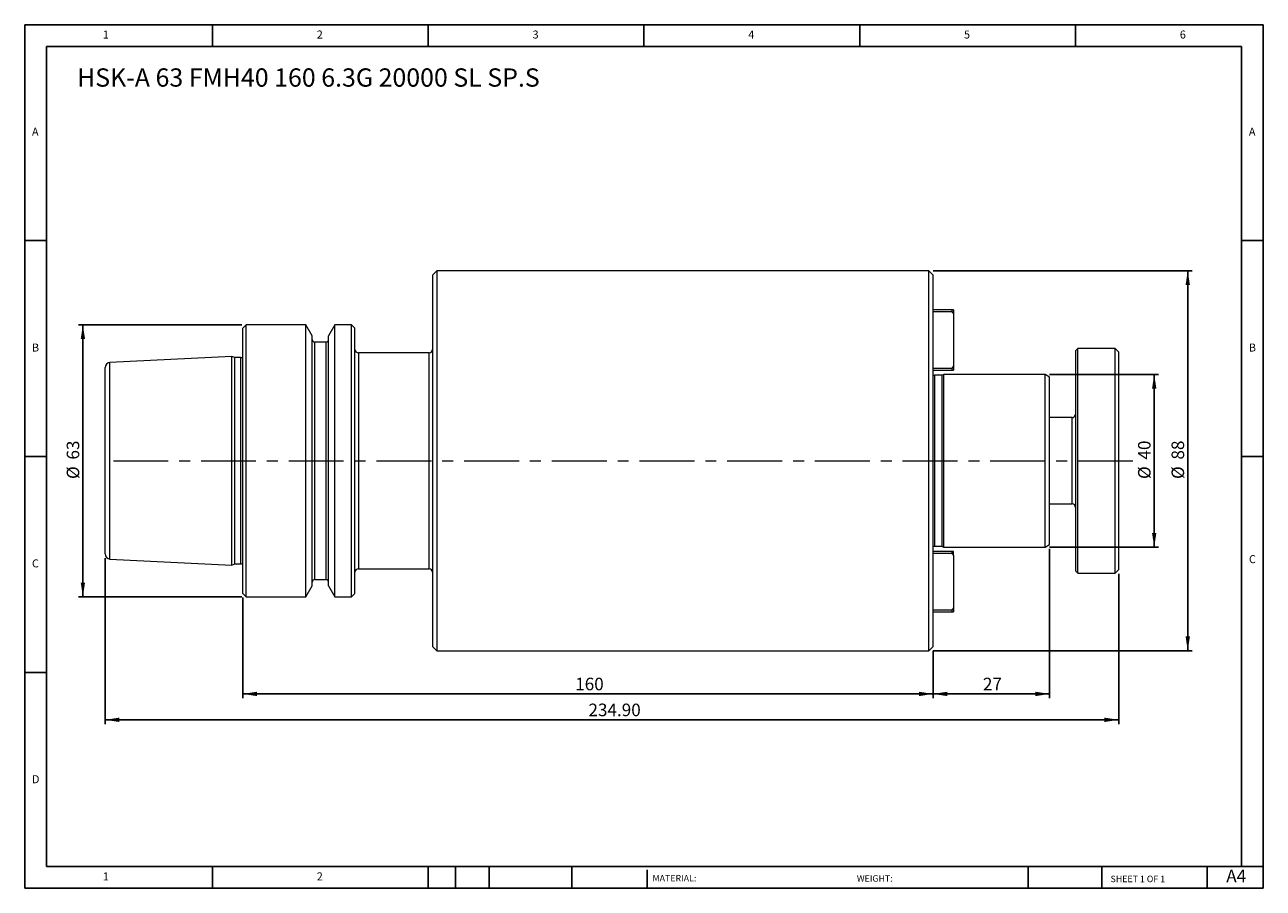
# Model space of a CAD drawing. Units: millimetres. Extents: x 5 to 292, y 5 to 205.
import ezdxf

# ---------------------------------------------------------------- set-up
doc = ezdxf.new("R2010")
doc.units = ezdxf.units.MM
doc.linetypes.add('CENTERX2', pattern=[20.32, 12.7, -2.54, 2.54, -2.54])
doc.layers.add('DIM', color=179, linetype='Continuous')
doc.styles.add('SLDTEXTSTYLE0', font='TXT', dxfattribs={"width": 0.7})
doc.styles.add('SLDTEXTSTYLE1', font='TXT', dxfattribs={"width": 0.75})
doc.styles.add('SLDTEXTSTYLE2', font='TXT', dxfattribs={"width": 0.6875})
doc.dimstyles.new('SLDDIMSTYLE0', dxfattribs={"dimtxt": 2.910417, "dimasz": 3.302, "dimexe": 0, "dimexo": 0.0625, "dimgap": 0.727604, "dimtad": 1, "dimrnd": 1e-09, "dimzin": 12, "dimdsep": 46, "dimtxsty": 'SLDTEXTSTYLE0', "dimsah": 1, "dimcen": 0.09, "dimadec": 0, "dimazin": 3, "dimtfac": 1, "dimtofl": 0, "dimtmove": 0, "dimatfit": 3, "dimfxl": 1, "dimfrac": 2, "dimtolj": 1, "dimtzin": 12, "dimarcsym": 0})
doc.dimstyles.new('SLDDIMSTYLE1', dxfattribs={"dimtxt": 2.910417, "dimasz": 3.302, "dimexe": 0, "dimexo": 0.0625, "dimgap": 0.727604, "dimtad": 1, "dimrnd": 1e-09, "dimzin": 4, "dimdsep": 46, "dimtxsty": 'SLDTEXTSTYLE0', "dimsah": 1, "dimcen": 0.09, "dimadec": 0, "dimazin": 1, "dimtfac": 1, "dimtofl": 0, "dimtmove": 0, "dimatfit": 3, "dimfxl": 1, "dimfrac": 2, "dimtolj": 1, "dimtzin": 12, "dimarcsym": 0})

# ---------------------------------------------------------------- blocks, each defined once
blk = doc.blocks.new('_D')
at = {"layer": 'DIM'}
for p, q in [((242.37, 123.8), (267.64, 123.8)), ((266.64, 83.8), (266.64, 123.8)), ((242.37, 83.8), (267.64, 83.8))]:
    blk.add_line(p, q, dxfattribs=at)
for points in [[(266.64, 123.8), (266.13, 120.49), (267.15, 120.49)], [(266.64, 83.8), (267.15, 87.1), (266.13, 87.1)]]:
    blk.add_solid(points, dxfattribs=at)
at = {"layer": 'DIM', "char_height": 2.91, "attachment_point": 1, "rotation": 90, "style": 'SLDTEXTSTYLE0'}
for s, insert in [('40', (262.89, 104.08)), ('%%c', (262.89, 99.58))]:
    blk.add_mtext(s, dxfattribs=dict(at, insert=insert))
blk = doc.blocks.new('_D_1')
at = {"layer": 'DIM'}
for p, q in [((215.41, 147.8), (275.41, 147.8)), ((274.41, 147.8), (274.41, 59.8)), ((215.41, 59.8), (275.41, 59.8))]:
    blk.add_line(p, q, dxfattribs=at)
for points in [[(274.41, 147.8), (273.91, 144.49), (274.92, 144.49)], [(274.41, 59.8), (274.92, 63.1), (273.91, 63.1)]]:
    blk.add_solid(points, dxfattribs=at)
at = {"layer": 'DIM', "char_height": 2.91, "attachment_point": 1, "rotation": 90, "style": 'SLDTEXTSTYLE0'}
for s, insert in [('88', (270.66, 104.08)), ('%%c', (270.66, 99.58))]:
    blk.add_mtext(s, dxfattribs=dict(at, insert=insert))
blk = doc.blocks.new('_D_2')
at = {"layer": 'DIM'}
for p, q in [((23.51, 81.21), (23.51, 42.8)), ((258.41, 77.6), (258.41, 42.8)), ((258.41, 43.8), (23.51, 43.8))]:
    blk.add_line(p, q, dxfattribs=at)
for points in [[(23.51, 43.8), (26.82, 43.29), (26.82, 44.3)], [(258.41, 43.8), (255.11, 44.3), (255.11, 43.29)]]:
    blk.add_solid(points, dxfattribs=at)
at = {"layer": 'DIM', "insert": (135.53, 47.55), "char_height": 2.91, "attachment_point": 1, "style": 'SLDTEXTSTYLE0'}
blk.add_mtext('234.90', dxfattribs=at)
blk = doc.blocks.new('_D_3')
at = {"layer": 'DIM'}
for p, q in [((242.41, 83.4), (242.41, 48.8)), ((215.41, 59.8), (215.41, 48.8)), ((242.41, 49.8), (215.41, 49.8))]:
    blk.add_line(p, q, dxfattribs=at)
for points in [[(215.41, 49.8), (218.72, 49.29), (218.72, 50.3)], [(242.41, 49.8), (239.11, 50.3), (239.11, 49.29)]]:
    blk.add_solid(points, dxfattribs=at)
at = {"layer": 'DIM', "insert": (226.95, 53.55), "char_height": 2.91, "attachment_point": 1, "style": 'SLDTEXTSTYLE0'}
blk.add_mtext('27', dxfattribs=at)
blk = doc.blocks.new('_D_4')
at = {"layer": 'DIM'}
for p, q in [((55.41, 72.1), (55.41, 48.8)), ((215.41, 59.8), (215.41, 48.8)), ((215.41, 49.8), (55.41, 49.8))]:
    blk.add_line(p, q, dxfattribs=at)
for points in [[(55.41, 49.8), (58.72, 49.29), (58.72, 50.3)], [(215.41, 49.8), (212.11, 50.3), (212.11, 49.29)]]:
    blk.add_solid(points, dxfattribs=at)
at = {"layer": 'DIM', "insert": (132.46, 53.55), "char_height": 2.91, "attachment_point": 1, "style": 'SLDTEXTSTYLE0'}
blk.add_mtext('160', dxfattribs=at)
blk = doc.blocks.new('_D_5')
at = {"layer": 'DIM'}
for p, q in [((55.21, 135.3), (17.37, 135.3)), ((18.37, 135.3), (18.37, 72.3)), ((55.21, 72.3), (17.37, 72.3))]:
    blk.add_line(p, q, dxfattribs=at)
for points in [[(18.37, 135.3), (17.87, 131.99), (18.88, 131.99)], [(18.37, 72.3), (18.88, 75.6), (17.87, 75.6)]]:
    blk.add_solid(points, dxfattribs=at)
at = {"layer": 'DIM', "char_height": 2.91, "attachment_point": 1, "rotation": 90, "style": 'SLDTEXTSTYLE0'}
for s, insert in [('63', (14.62, 104.08)), ('%%c', (14.62, 99.58))]:
    blk.add_mtext(s, dxfattribs=dict(at, insert=insert))

msp = doc.modelspace()

# ---------------------------------------------------------------- linework, layer by layer
at = {"color": 7, "linetype": 'Continuous', "lineweight": 15}
for p, q in [((100.413, 147.795), (99.413, 146.795)), ((99.413, 146.795), (99.413, 60.795)), ((214.413, 147.795), (100.413, 147.795)), ((100.413, 147.795), (100.413, 59.795)), ((215.413, 146.795), (214.413, 147.795)), ((214.413, 59.795), (214.413, 147.795)), ((215.413, 103.795), (215.413, 146.795)), ((219.763, 138.795), (215.413, 138.795)), ((215.413, 138.395), (219.763, 138.395)), ((219.763, 138.795), (219.763, 138.395)), ((220.163, 138.795), (219.763, 138.795)), ((219.763, 138.395), (220.163, 137.83)), ((220.163, 138.795), (220.163, 137.83)), ((220.163, 137.83), (220.163, 125.761)), ((56.213, 135.295), (55.413, 134.495)), ((70.036, 135.295), (56.213, 135.295)), ((56.213, 103.795), (56.213, 135.295)), ((71.513, 132.736), (70.036, 135.295)), ((70.036, 103.795), (70.036, 135.295)), ((76.791, 135.295), (75.313, 132.736)), ((80.613, 135.295), (76.791, 135.295)), ((76.791, 103.795), (76.791, 135.295)), ((81.413, 134.495), (80.613, 135.295)), ((80.613, 103.795), (80.613, 135.295)), ((55.413, 103.795), (55.413, 134.495)), ((71.513, 103.795), (71.513, 132.736)), ((75.313, 103.795), (75.313, 132.736)), ((81.413, 103.795), (81.413, 134.495)), ((74.713, 131.295), (72.113, 131.295)), ((248.913, 129.795), (248.413, 129.295)), ((248.413, 129.295), (248.413, 78.295)), ((257.613, 129.795), (248.913, 129.795)), ((248.913, 77.795), (248.913, 129.795)), ((258.413, 128.995), (257.613, 129.795)), ((257.613, 77.795), (257.613, 129.795)), ((52.912, 127.991), (24.653, 126.575)), ((53.567, 127.685), (52.912, 127.991)), ((52.912, 103.795), (52.912, 127.991)), ((55.013, 127.685), (53.567, 127.685)), ((53.567, 103.795), (53.567, 127.685)), ((98.613, 128.795), (82.213, 128.795)), ((258.413, 103.795), (258.413, 128.995)), ((23.513, 103.795), (23.513, 125.376)), ((219.763, 125.195), (215.413, 125.195)), ((215.413, 124.795), (219.763, 124.795)), ((217.484, 123.595), (215.713, 123.595)), ((217.913, 123.795), (217.484, 123.595)), ((217.484, 83.995), (217.484, 123.595)), ((241.374, 123.795), (217.913, 123.795)), ((217.913, 83.795), (217.913, 123.795)), ((220.163, 125.761), (219.763, 125.195)), ((219.763, 125.195), (219.763, 124.795)), ((219.763, 124.795), (220.163, 124.795)), ((220.163, 125.761), (220.163, 124.795)), ((242.413, 123.195), (241.374, 123.795)), ((241.374, 83.795), (241.374, 123.795)), ((242.413, 103.795), (242.413, 123.195)), ((247.613, 113.795), (242.413, 113.795)), ((23.513, 82.214), (23.513, 103.795)), ((52.912, 79.6), (52.912, 103.795)), ((53.567, 79.905), (53.567, 103.795)), ((55.413, 73.095), (55.413, 103.795)), ((56.213, 72.295), (56.213, 103.795)), ((70.036, 72.295), (70.036, 103.795)), ((71.513, 74.854), (71.513, 103.795)), ((75.313, 74.854), (75.313, 103.795)), ((76.791, 72.295), (76.791, 103.795)), ((80.613, 72.295), (80.613, 103.795)), ((81.413, 73.095), (81.413, 103.795)), ((215.413, 60.795), (215.413, 103.795)), ((242.413, 84.395), (242.413, 103.795)), ((258.413, 78.595), (258.413, 103.795)), ((242.413, 93.795), (247.613, 93.795)), ((215.713, 83.995), (217.484, 83.995)), ((217.484, 83.995), (217.913, 83.795)), ((217.913, 83.795), (241.374, 83.795)), ((241.374, 83.795), (242.413, 84.395)), ((24.653, 81.016), (52.912, 79.6)), ((219.763, 82.795), (215.413, 82.795)), ((215.413, 82.395), (219.763, 82.395)), ((219.763, 82.795), (219.763, 82.395)), ((220.163, 82.795), (219.763, 82.795)), ((219.763, 82.395), (220.163, 81.83)), ((220.163, 81.83), (220.163, 82.795)), ((220.163, 81.83), (220.163, 69.761)), ((52.912, 79.6), (53.567, 79.905)), ((53.567, 79.905), (55.013, 79.905)), ((82.213, 78.795), (98.613, 78.795)), ((248.413, 78.295), (248.913, 77.795)), ((248.913, 77.795), (257.613, 77.795)), ((257.613, 77.795), (258.413, 78.595)), ((70.036, 72.295), (71.513, 74.854)), ((72.113, 76.295), (74.713, 76.295)), ((75.313, 74.854), (76.791, 72.295)), ((55.413, 73.095), (56.213, 72.295)), ((56.213, 72.295), (70.036, 72.295)), ((76.791, 72.295), (80.613, 72.295)), ((80.613, 72.295), (81.413, 73.095)), ((219.763, 69.195), (215.413, 69.195)), ((220.163, 69.761), (219.763, 69.195)), ((219.763, 69.195), (219.763, 68.795)), ((220.163, 69.761), (220.163, 68.795)), ((215.413, 68.795), (219.763, 68.795)), ((219.763, 68.795), (220.163, 68.795)), ((99.413, 60.795), (100.413, 59.795)), ((214.413, 59.795), (215.413, 60.795)), ((100.413, 59.795), (214.413, 59.795))]:
    msp.add_line(p, q, dxfattribs=at)
at = {"color": 8, "linetype": 'Continuous', "lineweight": 15}
for p, q in [((72.113, 103.795), (72.113, 131.295)), ((74.713, 103.795), (74.713, 131.295)), ((24.653, 103.795), (24.653, 126.575)), ((55.013, 103.795), (55.013, 127.685)), ((82.213, 128.795), (82.213, 78.795)), ((98.613, 78.795), (98.613, 128.795)), ((215.713, 123.595), (215.713, 83.995)), ((247.613, 93.795), (247.613, 113.795)), ((24.653, 81.016), (24.653, 103.795)), ((55.013, 79.905), (55.013, 103.795)), ((72.113, 76.295), (72.113, 103.795)), ((74.713, 76.295), (74.713, 103.795))]:
    msp.add_line(p, q, dxfattribs=at)
at = {"color": 7, "linetype": 'Continuous', "lineweight": 15}
for centre, radius, start, end in [((72.113, 131.895), 0.6, 180, 270), ((74.713, 131.895), 0.6, 270, 0), ((82.213, 129.595), 0.8, 180, 270), ((98.613, 129.595), 0.8, 270, 0), ((24.713, 125.376), 1.2, 92.86813, 180), ((55.013, 128.285), 0.6, 270, 311.81031), ((215.713, 124.095), 0.5, 233.18058, 270), ((247.613, 114.595), 0.8, 270, 0), ((247.613, 92.995), 0.8, 0, 90), ((215.713, 83.495), 0.5, 90, 126.81942), ((24.713, 82.214), 1.2, 180, 267.13187), ((55.013, 79.305), 0.6, 48.18969, 90), ((82.213, 77.995), 0.8, 90, 180), ((98.613, 77.995), 0.8, 0, 90), ((72.113, 75.695), 0.6, 90, 180), ((74.713, 75.695), 0.6, 0, 90)]:
    msp.add_arc(centre, radius, start, end, dxfattribs=at)
at = {"layer": 'DIM'}
for p, q in [((291.904, 204.791), (4.904, 204.791)), ((4.904, 204.791), (4.904, 4.791)), ((48.404, 199.791), (48.404, 204.791)), ((98.404, 204.791), (98.404, 199.791)), ((148.404, 204.791), (148.404, 199.791)), ((198.404, 204.791), (198.404, 199.791)), ((248.404, 199.791), (248.404, 204.791)), ((291.904, 77.041), (291.904, 204.791)), ((286.904, 199.791), (9.904, 199.791)), ((9.904, 199.791), (9.904, 9.791)), ((286.904, 9.791), (286.904, 199.791)), ((9.904, 154.791), (4.904, 154.791)), ((286.904, 154.791), (291.904, 154.791)), ((4.904, 104.791), (9.904, 104.791)), ((291.904, 104.791), (286.904, 104.791)), ((291.904, 4.791), (291.904, 77.041)), ((9.904, 54.791), (4.904, 54.791)), ((9.904, 9.791), (291.904, 9.791)), ((48.404, 4.791), (48.404, 9.791)), ((98.404, 9.791), (98.404, 4.791)), ((104.704, 9.791), (104.704, 4.791)), ((112.504, 9.791), (112.504, 4.791)), ((131.695, 9.791), (131.695, 4.791)), ((149.103, 9.041), (149.103, 4.791)), ((237.452, 9.791), (237.452, 4.791)), ((254.47, 9.791), (254.47, 4.791)), ((278.904, 4.791), (278.904, 9.791)), ((4.904, 4.791), (291.904, 4.791))]:
    msp.add_line(p, q, dxfattribs=at)
at = {"layer": 'DIM', "linetype": 'CENTERX2', "lineweight": 0}
msp.add_line((25.463, 103.795), (262.449, 103.795), dxfattribs=at)

# ---------------------------------------------------------------- texts
at = {"layer": 'DIM', "color": 7, "attachment_point": 1}
for s, insert, char_height, style in [('1', (22.988, 203.459), 1.852, 'SLDTEXTSTYLE1'), ('1', (22.988, 203.459), 1.852, 'SLDTEXTSTYLE1'), ('2', (72.571, 203.459), 1.852, 'SLDTEXTSTYLE1'), ('2', (72.571, 203.459), 1.852, 'SLDTEXTSTYLE1'), ('3', (122.571, 203.459), 1.852, 'SLDTEXTSTYLE1'), ('3', (122.571, 203.459), 1.852, 'SLDTEXTSTYLE1'), ('4', (172.571, 203.459), 1.852, 'SLDTEXTSTYLE1'), ('4', (172.571, 203.459), 1.852, 'SLDTEXTSTYLE1'), ('5', (222.571, 203.459), 1.852, 'SLDTEXTSTYLE1'), ('5', (222.571, 203.459), 1.852, 'SLDTEXTSTYLE1'), ('6', (272.571, 203.459), 1.852, 'SLDTEXTSTYLE1'), ('6', (272.571, 203.459), 1.852, 'SLDTEXTSTYLE1'), ('A', (6.571, 180.959), 1.852, 'SLDTEXTSTYLE1'), ('A', (6.571, 180.959), 1.852, 'SLDTEXTSTYLE1'), ('A', (288.571, 180.959), 1.852, 'SLDTEXTSTYLE1'), ('A', (288.571, 180.959), 1.852, 'SLDTEXTSTYLE1'), ('B', (6.571, 130.959), 1.852, 'SLDTEXTSTYLE1'), ('B', (6.571, 130.959), 1.852, 'SLDTEXTSTYLE1'), ('B', (288.571, 130.959), 1.852, 'SLDTEXTSTYLE1'), ('B', (288.571, 130.959), 1.852, 'SLDTEXTSTYLE1'), ('C', (6.571, 80.959), 1.852, 'SLDTEXTSTYLE1'), ('C', (6.571, 80.959), 1.852, 'SLDTEXTSTYLE1'), ('C', (288.597, 81.941), 1.852, 'SLDTEXTSTYLE1'), ('C', (288.597, 81.941), 1.852, 'SLDTEXTSTYLE1'), ('D', (6.571, 30.959), 1.852, 'SLDTEXTSTYLE1'), ('D', (6.571, 30.959), 1.852, 'SLDTEXTSTYLE1'), ('A4', (283.337, 9.069), 2.9104, 'SLDTEXTSTYLE1'), ('1', (22.988, 8.459), 1.852, 'SLDTEXTSTYLE1'), ('1', (22.988, 8.459), 1.852, 'SLDTEXTSTYLE1'), ('2', (72.571, 8.459), 1.852, 'SLDTEXTSTYLE1'), ('2', (72.571, 8.459), 1.852, 'SLDTEXTSTYLE1'), ('MATERIAL:', (150.372, 7.853), 1.5, 'SLDTEXTSTYLE1'), ('WEIGHT:', (197.733, 7.802), 1.4986, 'SLDTEXTSTYLE1'), ('SHEET 1 OF 1', (256.525, 7.691), 1.5, 'SLDTEXTSTYLE2')]:
    msp.add_mtext(s, dxfattribs=dict(at, insert=insert, char_height=char_height, style=style))
at = {"layer": 'DIM', "insert": (17.027, 194.692), "char_height": 4.23333, "attachment_point": 1, "style": 'SLDTEXTSTYLE0'}
msp.add_mtext('HSK-A 63 FMH40 160 6.3G 20000 SL SP.S', dxfattribs=at)

# ---------------------------------------------------------------- dimensions: what is measured, and where the dimension line sits
at = {"layer": 'DIM'}
for base, p1, p2, picture, middle in [((274.413, 59.795), (214.413, 147.795), (214.413, 59.795), '_D_1', (274.413, 103.795)), ((18.375, 72.295), (56.213, 135.295), (56.213, 72.295), '_D_5', (18.375, 103.795)), ((266.64, 123.795), (241.374, 83.795), (241.374, 123.795), '_D', (266.64, 103.795))]:
    dim = msp.add_linear_dim(base=base, p1=p1, p2=p2, angle=90, text='%%c<>', dimstyle='SLDDIMSTYLE0', dxfattribs=at)
    dim.commit()
    dim.dimension.update_dxf_attribs({"geometry": picture, "text_midpoint": middle, "dimtype": 160})
for base, p1, p2, dimstyle, picture, middle in [((215.413, 49.795), (242.413, 84.395), (215.413, 60.795), 'SLDDIMSTYLE0', '_D_3', (228.913, 49.795)), ((23.513, 43.795), (258.413, 78.595), (23.513, 82.214), 'SLDDIMSTYLE1', '_D_2', (140.963, 43.795)), ((55.413, 49.795), (215.413, 60.795), (55.413, 73.095), 'SLDDIMSTYLE0', '_D_4', (135.413, 49.795))]:
    dim = msp.add_linear_dim(base=base, p1=p1, p2=p2, dimstyle=dimstyle, dxfattribs=at)
    dim.commit()
    dim.dimension.update_dxf_attribs({"geometry": picture, "text_midpoint": middle, "dimtype": 160})

doc.saveas('drawing.dxf')
